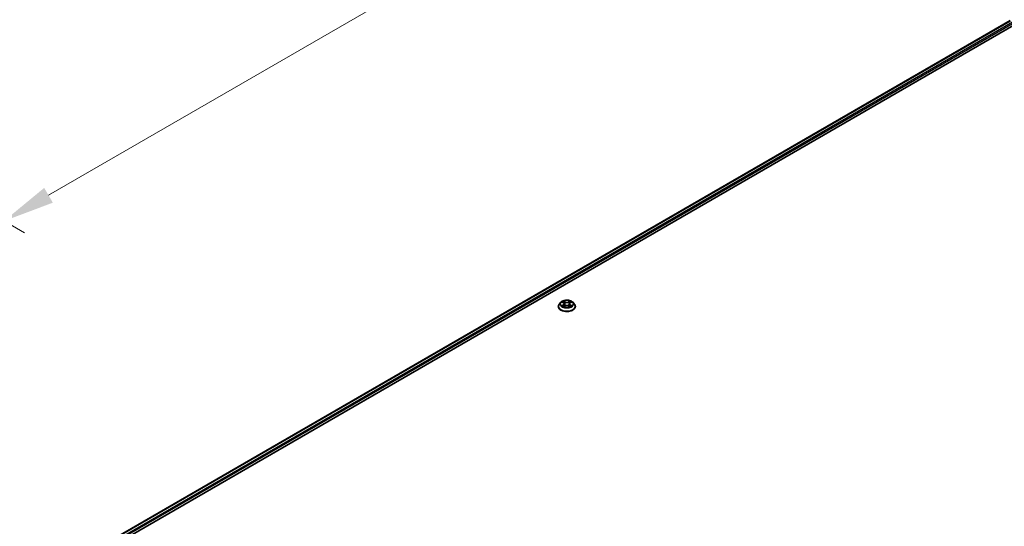
# Model space of a CAD drawing. Units: millimetres. Extents: x 0 to 11204, y 0 to 2108.
# Drawn here: x 240 to 360, y 406 to 468 of the extents above; entities that cross this region are included whole.
import ezdxf

# ---------------------------------------------------------------- set-up
doc = ezdxf.new("R2010")
doc.units = ezdxf.units.MM
doc.header["$LTSCALE"] = 2.5
doc.layers.get('Defpoints').update_dxf_attribs({"lineweight": 25})
for name, color, linetype, lineweight in [('Dimension (ISO)', 7, 'Continuous', 18), ('Visible (ISO)', 7, 'Continuous', 35), ('Visible Narrow (ISO)', 7, 'Continuous', 25)]:
    doc.layers.add(name, color=color, linetype=linetype, lineweight=lineweight)
doc.styles.add('Note Text (TK)', font='MS PGothic.ttf')
doc.dimstyles.new('Default - Method 1b (TK)', dxfattribs={"dimscale": 2.5, "dimtxt": 2.5, "dimasz": 2.5, "dimexe": 1, "dimexo": 1.5, "dimgap": 1, "dimtad": 1, "dimrnd": 1e-08, "dimdsep": 46, "dimtxsty": 'Note Text (TK)', "dimcen": 0.09, "dimdle": 5, "dimclrd": 100, "dimclre": 100, "dimclrt": 7, "dimadec": 1, "dimazin": 1, "dimtfac": 1, "dimtmove": 0, "dimatfit": 3, "dimfxl": 1, "dimtolj": 1, "dimlwd": -1, "dimlwe": -1, "dimarcsym": 0})

# ---------------------------------------------------------------- blocks, each defined once
blk = doc.blocks.new('*D25')
at = {"layer": 'Defpoints', "color": 0, "transparency": 16777216}
for p in [(317.27, 543.69), (192.31, 470.03), (238.27, 443.49)]:
    blk.add_point(p, dxfattribs=at)
at = {"layer": 'Dimension (ISO)', "color": 100, "transparency": 16777216}
for p, q in [((321.02, 541.52), (367.04, 514.95)), ((359.13, 513.27), (243.69, 446.62)), ((196.06, 467.87), (240.77, 442.05))]:
    blk.add_line(p, q, dxfattribs=at)
for points in [[(358.61, 514.17), (359.65, 512.37), (364.54, 516.4)], [(243.16, 447.52), (244.21, 445.72), (238.27, 443.49)]]:
    blk.add_solid(points, dxfattribs=at)
at = {"layer": 'Dimension (ISO)', "color": 7, "transparency": 16777216, "insert": (295.04, 482.1), "char_height": 6.25, "attachment_point": 4, "rotation": 30, "style": 'Note Text (TK)'}
blk.add_mtext('\\A1;{\\Q-30.000;\\W0.816;\\H0.816x;500}', dxfattribs=at)

msp = doc.modelspace()

# ---------------------------------------------------------------- linework, layer by layer
at = {"layer": 'Visible (ISO)'}
for p, q in [((247.0075, 402.2445), (360.6213, 467.8395)), ((252.8406, 404.8005), (361.0863, 467.2961)), ((359.9262, 467.4786), (359.9262, 467.4381)), ((305.9901, 433.6229), (305.8129, 433.4253)), ((306.1636, 433.6446), (306.3157, 433.5537)), ((307.1294, 433.5537), (307.2814, 433.6446)), ((307.2814, 433.6446), (307.2815, 433.6447)), ((307.455, 433.6229), (307.6321, 433.4253)), ((305.6868, 433.1098), (305.6868, 433.1217)), ((306.3436, 433.1031), (306.5019, 433.1914)), ((306.4093, 433.4288), (306.4386, 433.1561)), ((306.9431, 433.1914), (307.1015, 433.1031)), ((307.0357, 433.4288), (307.0065, 433.1561)), ((307.7582, 433.1098), (307.7582, 433.1217))]:
    msp.add_line(p, q, dxfattribs=at)
for points, knots in [([(307.455, 433.6229), (307.4111, 433.6718), (307.3555, 433.7147), (307.2242, 433.7885), (307.1477, 433.8189), (306.9835, 433.8633), (306.8958, 433.8773), (306.7182, 433.8881), (306.6283, 433.8849), (306.4542, 433.8617), (306.3701, 433.8417), (306.2156, 433.786), (306.1452, 433.7502), (306.0496, 433.6817), (306.0175, 433.6535), (305.9901, 433.6229)], [4.40455743, 4.40455743, 4.40455743, 4.40455743, 4.72557036, 4.72557036, 5.05999896, 5.05999896, 5.39307641, 5.39307641, 5.72438985, 5.72438985, 6.05612576, 6.05612576, 6.39010372, 6.39010372, 6.59101686, 6.59101686, 6.59101686, 6.59101686]), ([(306.1986, 433.6237), (306.1773, 433.6479), (306.1449, 433.6616), (306.1138, 433.6684), (306.1135, 433.6685), (306.1131, 433.6686)], [0.0019022161, 0.0019022161, 0.0019022161, 0.0019022161, 0.0320559737, 0.0320559737, 0.0323943032, 0.0323943032, 0.0323943032, 0.0323943032]), ([(306.1131, 433.6686), (306.1134, 433.6685), (306.1137, 433.6683), (306.1169, 433.6671), (306.1198, 433.666), (306.1227, 433.6648)], [-0.03239430317, -0.03239430317, -0.03239430317, -0.03239430317, -0.03205597372, -0.03205597372, -0.02897275834, -0.02897275834, -0.02897275834, -0.02897275834]), ([(306.3114, 433.7815), (306.3112, 433.7816), (306.3111, 433.7818), (306.3107, 433.7821), (306.3105, 433.7823), (306.3103, 433.7824)], [-0.000230599076, -0.000230599076, -0.000230599076, -0.000230599076, 0, 0, 0.000338329447, 0.000338329447, 0.000338329447, 0.000338329447]), ([(306.3103, 433.7824), (306.3104, 433.7822), (306.3106, 433.782), (306.3108, 433.7817), (306.3109, 433.7815), (306.311, 433.7814)], [-0.000338329447, -0.000338329447, -0.000338329447, -0.000338329447, 0, 0, 0.000241517914, 0.000241517914, 0.000241517914, 0.000241517914]), ([(306.4093, 433.4288), (306.4083, 433.4385), (306.4061, 433.4481), (306.3994, 433.4669), (306.3949, 433.4761), (306.384, 433.4937), (306.3775, 433.5022), (306.3627, 433.5183), (306.3544, 433.526), (306.3362, 433.5405), (306.3263, 433.5473), (306.3157, 433.5537)], [3.988894173, 3.988894173, 3.988894173, 3.988894173, 4.130102476, 4.130102476, 4.271310779, 4.271310779, 4.412519082, 4.412519082, 4.553727385, 4.553727385, 4.694935688, 4.694935688, 4.694935688, 4.694935688]), ([(307.1294, 433.5537), (307.1188, 433.5473), (307.1089, 433.5405), (307.0907, 433.526), (307.0824, 433.5183), (307.0676, 433.5022), (307.0611, 433.4937), (307.0502, 433.4761), (307.0457, 433.4669), (307.039, 433.4481), (307.0368, 433.4385), (307.0357, 433.4288)], [0.017453293, 0.017453293, 0.017453293, 0.017453293, 0.158661596, 0.158661596, 0.299869899, 0.299869899, 0.441078202, 0.441078202, 0.582286505, 0.582286505, 0.723494808, 0.723494808, 0.723494808, 0.723494808]), ([(307.0908, 433.7066), (307.1108, 433.7343), (307.1222, 433.7629), (307.1345, 433.782), (307.1346, 433.7822), (307.1347, 433.7824)], [0, 0, 0, 0, 0.0320559737, 0.0320559737, 0.0323943032, 0.0323943032, 0.0323943032, 0.0323943032]), ([(307.1347, 433.7824), (307.1345, 433.7823), (307.1343, 433.7821), (307.1323, 433.7802), (307.1304, 433.7785), (307.1285, 433.7768)], [-0.03239430317, -0.03239430317, -0.03239430317, -0.03239430317, -0.03205597372, -0.03205597372, -0.02897275834, -0.02897275834, -0.02897275834, -0.02897275834]), ([(307.332, 433.6686), (307.3316, 433.6685), (307.3313, 433.6684), (307.3307, 433.6683), (307.3304, 433.6682), (307.3302, 433.6682)], [-0.000338329447, -0.000338329447, -0.000338329447, -0.000338329447, 0, 0, 0.000241517914, 0.000241517914, 0.000241517914, 0.000241517914]), ([(307.3304, 433.668), (307.3306, 433.6681), (307.3308, 433.6681), (307.3313, 433.6683), (307.3316, 433.6685), (307.332, 433.6686)], [-0.000230599076, -0.000230599076, -0.000230599076, -0.000230599076, 0, 0, 0.000338329447, 0.000338329447, 0.000338329447, 0.000338329447]), ([(305.8129, 433.4253), (305.797, 433.4074), (305.7824, 433.389), (305.7559, 433.3511), (305.7442, 433.3315), (305.7237, 433.2915), (305.7151, 433.271), (305.7011, 433.2292), (305.6957, 433.2079), (305.6886, 433.165), (305.6868, 433.1434), (305.6868, 433.1217)], [0.307831551, 0.307831551, 0.307831551, 0.307831551, 0.403344874, 0.403344874, 0.498858196, 0.498858196, 0.594371519, 0.594371519, 0.689884841, 0.689884841, 0.785398163, 0.785398163, 0.785398163, 0.785398163]), ([(305.6868, 433.1098), (305.6868, 433.046), (305.7036, 432.9823), (305.769, 432.8602), (305.8186, 432.8022), (305.9467, 432.6968), (306.0262, 432.65), (306.2062, 432.5736), (306.3067, 432.5441), (306.518, 432.5052), (306.6287, 432.4958), (306.8495, 432.4979), (306.9595, 432.5093), (307.1682, 432.552), (307.2668, 432.5833), (307.4429, 432.6631), (307.5203, 432.7116), (307.6451, 432.8218), (307.6928, 432.8834), (307.7461, 433.001), (307.7582, 433.0554), (307.7582, 433.1098)], [0.78539816, 0.78539816, 0.78539816, 0.78539816, 1.08510874, 1.08510874, 1.39751972, 1.39751972, 1.72201276, 1.72201276, 2.0477407, 2.0477407, 2.37249118, 2.37249118, 2.69684603, 2.69684603, 3.02168013, 3.02168013, 3.34747752, 3.34747752, 3.67139258, 3.67139258, 3.92699082, 3.92699082, 3.92699082, 3.92699082]), ([(306.1147, 433.1932), (306.1145, 433.1931), (306.1143, 433.193), (306.1137, 433.1928), (306.1134, 433.1927), (306.1131, 433.1926)], [-0.000230599076, -0.000230599076, -0.000230599076, -0.000230599076, 0, 0, 0.000338329447, 0.000338329447, 0.000338329447, 0.000338329447]), ([(306.1131, 433.1926), (306.1135, 433.1927), (306.1138, 433.1927), (306.1144, 433.1929), (306.1146, 433.1929), (306.1149, 433.193)], [-0.000338329447, -0.000338329447, -0.000338329447, -0.000338329447, 0, 0, 0.000241517914, 0.000241517914, 0.000241517914, 0.000241517914]), ([(306.2326, 433.1796), (306.2391, 433.1742), (306.2461, 433.1688), (306.2611, 433.1581), (306.2691, 433.1527), (306.2861, 433.1421), (306.2951, 433.1369), (306.3141, 433.1267), (306.3241, 433.1216), (306.3405, 433.1139), (306.3467, 433.1111), (306.353, 433.1084)], [1.393323954, 1.393323954, 1.393323954, 1.393323954, 1.463469385, 1.463469385, 1.533614815, 1.533614815, 1.603760246, 1.603760246, 1.673905677, 1.673905677, 1.71478324, 1.71478324, 1.71478324, 1.71478324]), ([(306.3499, 433.1067), (306.3325, 433.1077), (306.3219, 433.0966), (306.3106, 433.0791), (306.3104, 433.0789), (306.3103, 433.0787)], [0.0024310368, 0.0024310368, 0.0024310368, 0.0024310368, 0.0320559737, 0.0320559737, 0.0323943032, 0.0323943032, 0.0323943032, 0.0323943032]), ([(306.3103, 433.0787), (306.3105, 433.0789), (306.3107, 433.0791), (306.3128, 433.0809), (306.3147, 433.0825), (306.3166, 433.0841)], [-0.03239430317, -0.03239430317, -0.03239430317, -0.03239430317, -0.03205597372, -0.03205597372, -0.02897275834, -0.02897275834, -0.02897275834, -0.02897275834]), ([(306.9431, 433.1914), (306.9193, 433.2047), (306.8922, 433.2157), (306.8339, 433.2324), (306.8027, 433.2381), (306.7389, 433.2438), (306.7062, 433.2438), (306.6423, 433.2381), (306.6111, 433.2324), (306.5528, 433.2157), (306.5258, 433.2047), (306.5019, 433.1914)], [4.72984227, 4.72984227, 4.72984227, 4.72984227, 5.03702022, 5.03702022, 5.34419817, 5.34419817, 5.65137612, 5.65137612, 5.95855407, 5.95855407, 6.26573201, 6.26573201, 6.26573201, 6.26573201]), ([(307.092, 433.1084), (307.0984, 433.1111), (307.1046, 433.1139), (307.121, 433.1216), (307.131, 433.1267), (307.1499, 433.1369), (307.1589, 433.1421), (307.176, 433.1527), (307.184, 433.1581), (307.199, 433.1688), (307.206, 433.1742), (307.2124, 433.1796)], [2.99760574, 2.99760574, 2.99760574, 2.99760574, 3.038483303, 3.038483303, 3.108628734, 3.108628734, 3.178774165, 3.178774165, 3.248919596, 3.248919596, 3.319065027, 3.319065027, 3.319065027, 3.319065027]), ([(307.1337, 433.0797), (307.1339, 433.0795), (307.134, 433.0794), (307.1343, 433.0791), (307.1345, 433.0789), (307.1347, 433.0787)], [-0.000230599076, -0.000230599076, -0.000230599076, -0.000230599076, 0, 0, 0.000338329447, 0.000338329447, 0.000338329447, 0.000338329447]), ([(307.1347, 433.0787), (307.1346, 433.0789), (307.1345, 433.0791), (307.1343, 433.0795), (307.1342, 433.0796), (307.1341, 433.0798)], [-0.000338329447, -0.000338329447, -0.000338329447, -0.000338329447, 0, 0, 0.000241517914, 0.000241517914, 0.000241517914, 0.000241517914]), ([(307.2426, 433.1938), (307.2636, 433.1978), (307.2983, 433.1997), (307.3313, 433.1927), (307.3316, 433.1927), (307.332, 433.1926)], [0, 0, 0, 0, 0.0320559737, 0.0320559737, 0.0323943032, 0.0323943032, 0.0323943032, 0.0323943032]), ([(307.332, 433.1926), (307.3316, 433.1927), (307.3313, 433.1928), (307.3281, 433.194), (307.3253, 433.1951), (307.3224, 433.1961)], [-0.03239430317, -0.03239430317, -0.03239430317, -0.03239430317, -0.03205597372, -0.03205597372, -0.02897275834, -0.02897275834, -0.02897275834, -0.02897275834]), ([(307.7582, 433.1217), (307.7582, 433.1434), (307.7565, 433.165), (307.7493, 433.2079), (307.744, 433.2292), (307.73, 433.271), (307.7213, 433.2915), (307.7009, 433.3315), (307.6891, 433.3511), (307.6627, 433.389), (307.6481, 433.4074), (307.6321, 433.4253)], [3.926990817, 3.926990817, 3.926990817, 3.926990817, 4.022504139, 4.022504139, 4.118017462, 4.118017462, 4.213530784, 4.213530784, 4.309044107, 4.309044107, 4.404557429, 4.404557429, 4.404557429, 4.404557429])]:
    msp.add_open_spline(points, degree=3, knots=knots, dxfattribs=at)
for points in [[(306.1227, 433.6648), (306.1366, 433.6591), (306.1506, 433.6524), (306.1637, 433.6446)], [(307.1285, 433.7768), (307.1108, 433.7603), (307.0929, 433.7399), (307.0727, 433.7203)], [(306.3166, 433.0841), (306.3254, 433.0915), (306.3343, 433.098), (306.3435, 433.1032)], [(307.3224, 433.1961), (307.2953, 433.2054), (307.2679, 433.2112), (307.2473, 433.2151)]]:
    msp.add_open_spline(points, degree=3, dxfattribs=at)
at = {"layer": 'Visible Narrow (ISO)'}
for p, q in [((247.0389, 402.2264), (360.6749, 467.8342)), ((247.3021, 402.0694), (360.9425, 467.6797)), ((251.8718, 404.5327), (361.0182, 467.5485)), ((306.1131, 433.6686), (306.3065, 433.5529)), ((306.5106, 433.6708), (306.3103, 433.7824)), ((306.3723, 433.7203), (306.4983, 433.6501)), ((306.4802, 433.3972), (306.4163, 433.6279)), ((306.4983, 433.6501), (306.4802, 433.3972)), ((307.1347, 433.7824), (306.9345, 433.6708)), ((306.9468, 433.6501), (307.0727, 433.7203)), ((306.9468, 433.6501), (306.9648, 433.3972)), ((307.0288, 433.6279), (306.9648, 433.3972)), ((307.1385, 433.5529), (307.332, 433.6686)), ((306.3065, 433.3082), (306.1131, 433.1926)), ((306.1977, 433.2151), (306.3193, 433.2878)), ((306.2622, 433.1574), (306.2495, 433.178)), ((306.3103, 433.0787), (306.5106, 433.1904)), ((306.3193, 433.2878), (306.3319, 433.118)), ((306.333, 433.1032), (306.333, 433.1031)), ((306.3334, 433.0969), (306.3334, 433.0969)), ((306.9345, 433.1904), (307.1347, 433.0787)), ((307.1116, 433.0969), (307.1116, 433.0969)), ((307.1121, 433.1032), (307.1121, 433.1031)), ((307.1257, 433.2878), (307.1132, 433.118)), ((307.1257, 433.2878), (307.2473, 433.2151)), ((307.332, 433.1926), (307.1385, 433.3082)), ((307.1956, 433.178), (307.1828, 433.1574))]:
    msp.add_line(p, q, dxfattribs=at)
for centre, major_axis, ratio, start_param, end_param in [((306.7225, 433.404), (-0.8247, 0), 0.57735027, 5.8056187, 9.90234457), ((306.7225, 433.4306), (-0.7357, 0), 0.57735027, 5.30710262, 5.68847167), ((306.7225, 433.3496), (0.5758, 0), 0.57735027, 2.17629431, 2.42062218), ((306.3065, 433.5384), (0.0092, 0.0153), 0.58733849, 0, 0.79427846), ((306.0871, 433.4306), (0.3051, 0), 0.57735027, 5.51524044, 7.05113018), ((306.36, 433.7141), (-0.0146, -0.0103), 0.18497367, 1.04331702, 2.43849919), ((306.3129, 433.6399), (-0.0756, 0.1511), 0.54762693, 4.3686132, 4.98386908), ((306.4039, 433.6218), (-0.0172, -0.0048), 0.22291783, 3.85158054, 5.20700366), ((306.5106, 433.6562), (-0.0087, -0.0156), 0.56718618, 3.91841516, 5.40194502), ((306.7225, 433.7841), (0.3229, 0), 0.57735027, 3.94444411, 5.48033385), ((306.7225, 433.7975), (-0.3051, 0), 0.57735027, 0.80285146, 2.3387412), ((306.9345, 433.6562), (0.0087, -0.0156), 0.56718618, 0.88124028, 2.36477015), ((307.358, 433.4306), (-0.3051, 0), 0.57735027, 5.51524044, 7.05113018), ((307.1322, 433.6399), (0.0756, 0.1511), 0.54762693, 1.29931623, 1.91457211), ((307.0411, 433.6218), (-0.0172, 0.0048), 0.22291783, 4.2177743, 5.57319742), ((306.7225, 433.3496), (0.5758, 0), 0.57735027, 0.72097047, 0.96529834), ((307.0851, 433.7141), (-0.0146, 0.0103), 0.18497367, 0.70309346, 2.09827563), ((307.1385, 433.5384), (-0.0092, 0.0153), 0.58733849, 5.48890685, 6.28318531), ((306.7225, 433.4306), (-0.7357, 0), 0.57735027, 3.7363063, 4.11767534), ((306.7225, 433.1535), (-1.0242, 0), 0.57735027, 5.8056187, 9.90234457), ((306.7225, 433.1217), (-1.0357, 0), 0.57735027, 0, 3.14159265), ((306.7225, 433.1098), (1.0357, 0), 0.57735027, 3.14159265, 6.28318531), ((306.7225, 433.4306), (0.7357, 0), 0.57735027, 3.7363063, 4.11767534), ((306.2105, 433.2092), (-0.0034, -0.0175), 0.77975364, 4.52690487, 5.92208704), ((306.1559, 433.0762), (0.0563, 0.1345), 0.71221962, 5.81360232, 6.4288582), ((306.2623, 433.1721), (-0.0152, -0.0094), 0.72973605, 5.16344533, 5.77548257), ((306.3065, 433.2937), (0.0092, -0.0153), 0.58733849, 0.86378433, 2.3473142), ((306.0871, 433.4173), (0.3229, 0), 0.57735027, 5.51524044, 6.34508866), ((306.4679, 433.391), (-0.0172, -0.0048), 0.22288452, 3.85157383, 5.20261978), ((306.5106, 433.1758), (-0.0087, 0.0156), 0.56718618, 5.5063628, 6.28318531), ((306.7225, 433.0637), (0.3051, 0), 0.57735027, 0.80285146, 2.3387412), ((306.9345, 433.1758), (0.0087, 0.0156), 0.56718618, 0, 0.7768225), ((306.9772, 433.391), (-0.0172, 0.0048), 0.22288452, 4.22215818, 5.57320413), ((307.358, 433.4173), (-0.3229, 0), 0.57735027, 6.22128195, 7.05113018), ((307.1385, 433.2937), (-0.0092, -0.0153), 0.58733849, 3.93587111, 5.41940097), ((306.7225, 433.4306), (0.7357, 0), 0.57735027, 5.30710262, 5.68847167), ((307.2892, 433.0762), (-0.0563, 0.1345), 0.71221962, 6.13751241, 6.75276829), ((307.1828, 433.1721), (-0.0152, 0.0094), 0.72973605, 3.64929539, 4.26133263), ((307.2345, 433.2092), (0.0034, -0.0175), 0.77975364, 0.36109827, 1.75628044)]:
    msp.add_ellipse(centre, major_axis=major_axis, ratio=ratio, start_param=start_param, end_param=end_param, dxfattribs=at)
msp.add_ellipse((306.7225, 433.4306), major_axis=(-0.7648, 0), ratio=0.57735027, dxfattribs=at)
for points in [[(306.311, 433.7814), (306.323, 433.7624), (306.3344, 433.7341), (306.3543, 433.7066)], [(306.3723, 433.7203), (306.3502, 433.7418), (306.3307, 433.7643), (306.3114, 433.7815)], [(306.3543, 433.7066), (306.3724, 433.6816), (306.3866, 433.6524), (306.3948, 433.6229)], [(306.3948, 433.6229), (306.4162, 433.546), (306.4375, 433.4691), (306.4588, 433.3922)], [(306.9862, 433.3922), (307.0076, 433.4691), (307.0289, 433.546), (307.0503, 433.6229)], [(307.0503, 433.6229), (307.0584, 433.6524), (307.0727, 433.6816), (307.0908, 433.7066)], [(307.3302, 433.6682), (307.2997, 433.6614), (307.2676, 433.6477), (307.2465, 433.6237)], [(307.2815, 433.6447), (307.2971, 433.654), (307.3139, 433.6617), (307.3304, 433.668)], [(306.1977, 433.2151), (306.1751, 433.2108), (306.1443, 433.2042), (306.1147, 433.1932)], [(306.1149, 433.193), (306.1473, 433.1997), (306.1816, 433.1977), (306.2025, 433.1938)], [(306.2025, 433.1938), (306.2136, 433.1917), (306.2238, 433.1869), (306.2326, 433.1796)], [(306.4588, 433.3922), (306.4768, 433.3273), (306.4978, 433.2637), (306.5229, 433.2021)], [(306.5399, 433.2096), (306.5166, 433.2705), (306.4971, 433.3333), (306.4802, 433.3972)], [(306.9648, 433.3972), (306.948, 433.3333), (306.9285, 433.2705), (306.9052, 433.2096)], [(306.9222, 433.2021), (306.9473, 433.2637), (306.9682, 433.3273), (306.9862, 433.3922)], [(307.1341, 433.0798), (307.123, 433.0968), (307.1124, 433.1077), (307.0952, 433.1067)], [(307.1015, 433.1032), (307.1126, 433.097), (307.1232, 433.0889), (307.1337, 433.0797)], [(307.2125, 433.1796), (307.2213, 433.1869), (307.2314, 433.1917), (307.2426, 433.1938)]]:
    msp.add_open_spline(points, degree=3, dxfattribs=at)

# ---------------------------------------------------------------- dimensions: what is measured, and where the dimension line sits
at = {"layer": 'Dimension (ISO)', "color": 100, "true_color": 0x00ff3f}
dim = msp.add_linear_dim(base=(238.2731, 443.4948), p1=(317.2699, 543.689), p2=(192.3112, 470.0309), angle=30, text='{\\Q-30.000;\\W0.816;\\H0.816x;<>}', dimstyle='Default - Method 1b (TK)', override={"dimgap": 1, "dimdec": 2, "dimlfac": 3.447172, "dimtol": 0, "dimlim": 0, "dimtp": 0, "dimtm": 0, "dimtdec": 2, "dimtofl": 0, "dimatfit": 1}, dxfattribs=at)
dim.commit()
dim.dimension.update_dxf_attribs({"geometry": '*D25', "text_midpoint": (301.4077, 479.9455), "dimtype": 160})

doc.saveas('drawing.dxf')
